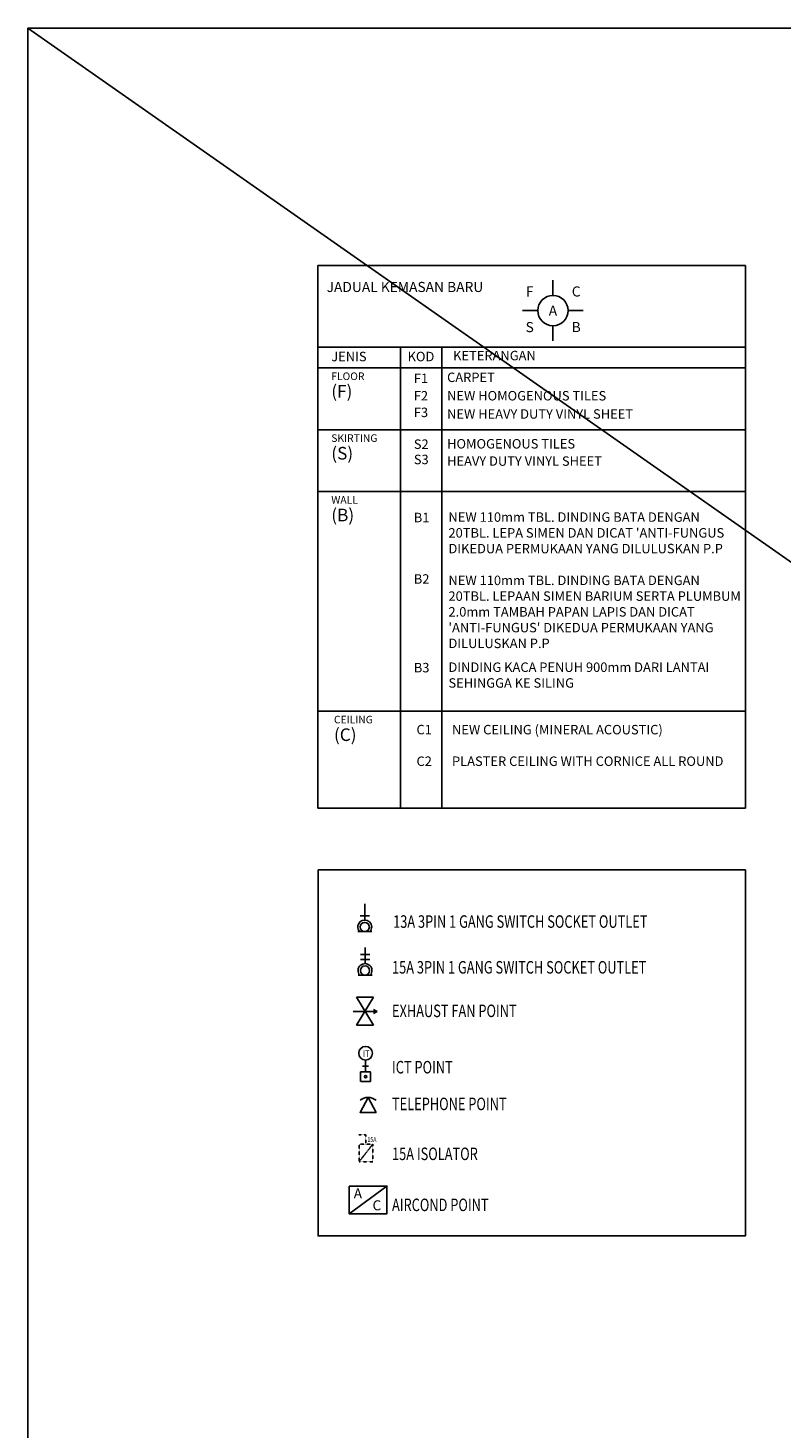
# Model space of a CAD drawing. Units: inches. Extents: x 2519 to 166611, y 89433 to 364205.
# Drawn here: x 2519 to 6157, y 232029 to 238793 of the extents above; entities that cross this region are included whole.
import ezdxf
from ezdxf.enums import TextEntityAlignment as Align

# ---------------------------------------------------------------- set-up
doc = ezdxf.new("R2010")
doc.units = ezdxf.units.IN
doc.header["$MEASUREMENT"] = 0
doc.linetypes.add('HIDDEN', pattern=[0.375, 0.25, -0.125])
for name, color, linetype in [('A-RISR-IDEN', 2, 'Continuous'), ('E- SOCKET', 4, 'Continuous'), ('E-EXHAUST FAN', 4, 'Continuous'), ('E-ICT', 5, 'Continuous'), ('E-TEL', 3, 'Continuous'), ('HATCH', 8, 'Continuous'), ('IT', 7, 'Continuous'), ('Kaz-title block', 7, 'Continuous'), ('Lagend', 5, 'Continuous'), ('LAMPU', 1, 'Continuous'), ('SOKET', 4, 'Continuous'), ('T-RMNAME', 7, 'Continuous'), ('Telephone-Pt', 6, 'Continuous'), ('TEXT', 7, 'Continuous'), ('TITLE', 5, 'Continuous'), ('WALLM', 3, 'Continuous')]:
    doc.layers.add(name, color=color, linetype=linetype)
doc.layers.add('sheet', color=6, linetype='Continuous', plot=False)
doc.styles.add('ARIAL', font='ARIAL.TTF', dxfattribs={"height": 500})
doc.styles.add('CtGt', font='GOTHIC.TTF')
doc.styles.add('ROMANS', font='romans.shx')
doc.styles.add('TEXT', font='ROMANS.SHX', dxfattribs={"width": 0.85, "height": 300})

# ---------------------------------------------------------------- blocks, each defined once
blk = doc.blocks.new('Flor-Finl')
at = {"layer": 'A-RISR-IDEN', "color": 4, "linetype": 'ByBlock'}
for p, q in [((0, 900), (0, 450)), ((-900, 0), (-450, 0)), ((450, 0), (900, 0)), ((0, -450), (0, -900))]:
    blk.add_line(p, q, dxfattribs=at)
blk.add_circle((0, 0), 450, dxfattribs=at)
at = {"layer": 'A-RISR-IDEN', "color": 0, "linetype": 'ByBlock', "style": 'TEXT', "width": 0.85}
for tag, p in [('FL', (-689, 529)), ('CEL', (689, 529)), ('SK', (-689, -529)), ('WL', (689, -529))]:
    blk.add_attdef(tag, text='', height=300, dxfattribs=at).set_placement(p, align=Align.MIDDLE)
blk.add_attdef('VEN', text='', height=300, dxfattribs=at).set_placement((0, 0), align=Align.MIDDLE_CENTER)
blk = doc.blocks.new('jadual kemasan')
at = {"layer": 'T-RMNAME'}
for p, q in [((3794, 286575), (3794, 286336)), ((4272, 286575), (4272, 286336)), ((2839, 286336), (7785, 286336)), ((3794, 286336), (3794, 281243)), ((4272, 286336), (4272, 281243)), ((2839, 285620), (7785, 285620)), ((2839, 284905), (7785, 284905)), ((2839, 282363), (7785, 282363))]:
    blk.add_line(p, q, dxfattribs=at)
at = {"layer": 'WALLM', "ltscale": 2}
for p, q in [((2839, 287523), (7785, 287523)), ((2839, 287523), (2839, 281773)), ((2839, 287523), (3842, 287523)), ((2839, 287523), (2839, 286357)), ((2839, 287523), (2839, 281243)), ((2839, 287523), (7785, 287523)), ((7785, 287523), (7785, 281776)), ((7785, 287523), (7785, 281776)), ((7785, 287523), (7785, 281243)), ((2839, 286575), (7785, 286575)), ((2839, 281243), (7785, 281243))]:
    blk.add_line(p, q, dxfattribs=at)
ref = blk.add_blockref('Flor-Finl', (5558, 287000), dxfattribs=dict(at, xscale=0.3902821432333908, yscale=0.3902821431636825, zscale=0.3902821432257957))
ref.add_attrib('FL', 'F', dxfattribs={"layer": 'A-RISR-IDEN', "color": 0, "linetype": 'ByBlock', "height": 117, "style": 'TEXT'}).set_placement((5289, 287206), align=Align.MIDDLE)
ref.add_attrib('SK', 'S', dxfattribs={"layer": 'A-RISR-IDEN', "color": 0, "linetype": 'ByBlock', "height": 117, "style": 'TEXT'}).set_placement((5289, 286794), align=Align.MIDDLE)
ref.add_attrib('CEL', 'C', dxfattribs={"layer": 'A-RISR-IDEN', "color": 0, "linetype": 'ByBlock', "height": 117, "style": 'TEXT'}).set_placement((5827, 287206), align=Align.MIDDLE)
ref.add_attrib('WL', 'B', dxfattribs={"layer": 'A-RISR-IDEN', "color": 0, "linetype": 'ByBlock', "height": 117, "style": 'TEXT'}).set_placement((5827, 286794), align=Align.MIDDLE)
ref.add_attrib('VEN', 'A', dxfattribs={"layer": 'A-RISR-IDEN', "color": 0, "linetype": 'ByBlock', "height": 117, "style": 'TEXT'}).set_placement((5558, 287000), align=Align.MIDDLE_CENTER)
at = {"layer": 'T-RMNAME', "style": 'CtGt'}
for s, height, p in [('CARPET', 109.4, (4333, 286173)), ('NEW HOMOGENOUS TILES  ', 109.37, (4333, 285960)), ('NEW HEAVY DUTY VINYL SHEET  ', 109.37, (4333, 285749)), ('HOMOGENOUS TILES  ', 109.37, (4333, 285404)), ('HEAVY DUTY VINYL SHEET ', 109.37, (4333, 285204)), ('NEW CEILING (MINERAL ACOUSTIC)', 109.37, (4390, 282096)), ('PLASTER CEILING WITH CORNICE ALL ROUND', 109.37, (4390, 281731))]:
    blk.add_text(s, height=height, dxfattribs=at).set_placement(p)
at = {"layer": 'T-RMNAME', "attachment_point": 1, "style": 'CtGt'}
for s, insert, char_height, width in [('JENIS', (2993, 286523), 109.4, 271.97), ('KOD', (3876, 286523), 109.4, 271.97), ('KETERANGAN', (4403, 286534), 109.4, 6589.82), ('{\\C6;FLOOR}\\P{\\H1.665x;(F)}', (2993, 286284), 87.5, 271.97), ('F1', (3948, 286270), 109.4, 271.97), ('F2', (3948, 286069), 109.4, 271.97), ('F3', (3948, 285877), 109.4, 271.97), ('{\\C6;SKIRTING}\\P{\\H1.665x;(S)}', (2993, 285568), 87.5, 271.97), ('S2', (3948, 285509), 109.4, 271.97), ('S3', (3948, 285332), 109.4, 271.97), ('{\\C6;WALL}\\P{\\H1.665x;(B)}', (2993, 284853), 87.5, 271.97), ('B1', (3948, 284660), 109.4, 271.97), ("NEW 110mm TBL. DINDING BATA DENGAN \\P20TBL. LEPA SIMEN DAN DICAT 'ANTI-FUNGUS\\PDIKEDUA PERMUKAAN YANG DILULUSKAN P.P", (4349, 284665), 109.37, 6622.39), ('B2', (3948, 283949), 109.4, 271.97), ("NEW 110mm TBL. DINDING BATA DENGAN \\P20TBL. LEPAAN SIMEN BARIUM SERTA PLUMBUM\\P2.0mm TAMBAH PAPAN LAPIS DAN DICAT\\P'ANTI-FUNGUS' DIKEDUA PERMUKAAN YANG\\PDILULUSKAN P.P", (4349, 283933), 109.37, 6622.39), ('B3', (3948, 282923), 109.4, 271.95), ('DINDING KACA PENUH 900mm DARI LANTAI \\PSEHINGGA KE SILING', (4349, 282928), 109.37, 6622.45), ('{\\C6;CEILING}\\P{\\H1.665x;(C)}', (3024, 282311), 87.5, 271.97), ('C1', (3979, 282206), 109.4, 271.97), ('C2', (3979, 281840), 109.4, 271.95)]:
    blk.add_mtext(s, dxfattribs=dict(at, insert=insert, char_height=char_height, width=width))
at = {"layer": 'TITLE', "insert": (2939, 287332), "char_height": 117.03, "width": 6589.82, "attachment_point": 1, "style": 'CtGt'}
blk.add_mtext('JADUAL KEMASAN BARU', dxfattribs=at)
blk = doc.blocks.new('13ASSO-1200')
at = {"layer": 'SOKET'}
for p, q in [((0, 140), (0, -140)), ((315, 92), (315, -93)), ((415, 92), (415, -93)), ((231, 0), (555, 0))]:
    blk.add_line(p, q, dxfattribs=at)
blk.add_circle((92, 0), 92.6, dxfattribs=at)
blk.add_arc((92, 0), 139, 228.4653, 131.5347, dxfattribs=at)
blk = doc.blocks.new('1G-13ASSO-')
at = {"layer": 'SOKET'}
for p, q in [((0, 140), (0, -140)), ((315, 92), (315, -93)), ((231, 0), (555, 0))]:
    blk.add_line(p, q, dxfattribs=at)
blk.add_circle((92, 0), 92.6, dxfattribs=at)
blk.add_arc((92, 0), 139, 228.4653, 131.5347, dxfattribs=at)
blk = doc.blocks.new('Exh-Fan-Point')
at = {"layer": 'LAMPU'}
for p, q in [((-247, 0), (-171, 41)), ((234, 0), (-247, 0)), ((-247, 0), (-171, -41)), ((-172, 276), (166, 276)), ((-172, 276), (166, -287)), ((166, 276), (-172, -287)), ((166, -287), (-172, -287))]:
    blk.add_line(p, q, dxfattribs=at)
blk = doc.blocks.new('Tel _pt')
at = {"layer": 'Telephone-Pt', "color": 3}
blk.add_lwpolyline([(13, 313), (13, 313), (173, 13), (-146, 13)], close=True, dxfattribs=at)
at = {"layer": 'Telephone-Pt', "color": 3, "linetype": 'Continuous'}
blk.add_arc((13, 64), 249, 49.9722, 130.0278, dxfattribs=at)
blk = doc.blocks.new('IT')
at = {"layer": 'IT', "color": 0, "linetype": 'ByBlock'}
blk.add_line((-5, -4), (-5, -345), dxfattribs=at)
at = {"layer": 'IT', "color": 1}
blk.add_circle((992, -174), 242, dxfattribs=at)
at = {"layer": 'LAMPU', "color": 7}
for p, q in [((336, 0), (0, 0)), ((336, -345), (336, 0)), ((336, -345), (0, -345)), ((336, -173), (750, -173)), ((543, -64), (543, -281))]:
    blk.add_line(p, q, dxfattribs=at)
blk.add_circle((168, -173), 40, dxfattribs=at)
at = {"layer": 'IT', "color": 1, "style": 'ARIAL', "width": 0.8}
blk.add_text('IT', height=233.6, rotation=270, dxfattribs=at).set_placement((862, -85))
blk = doc.blocks.new('ICT POINT')
at = {"layer": 'IT', "color": 0, "xscale": -1, "rotation": 270}
blk.add_blockref('IT', (54, -147), dxfattribs=at)
blk.add_blockref('IT', (54, -147), dxfattribs=at)
blk = doc.blocks.new('ISO15A')
at = {"layer": 'Kaz-title block', "color": 1, "linetype": 'HIDDEN'}
blk.add_line((31, -673), (308, -320), dxfattribs=at)
blk.add_lwpolyline([(170, -320), (170, -137), (29, -137)], dxfattribs=at)
blk.add_lwpolyline([(31, -320), (308, -320), (308, -673), (31, -673)], close=True, dxfattribs=at)
at = {"layer": 'TEXT', "color": 3, "width": 0.8}
blk.add_text('15A', height=96, dxfattribs=at).set_placement((199, -276))
blk = doc.blocks.new('AC POINT')
at = {"layer": 'SOKET'}
blk.add_line((-378, 0), (378, 550), dxfattribs=at)
blk.add_lwpolyline([(-378, 550), (378, 550), (378, 0), (-378, 0)], close=True, dxfattribs=at)
at = {"layer": 'SOKET', "color": 2, "style": 'ROMANS'}
for s, p in [('A', (-285, 305)), ('C', (90, 67))]:
    blk.add_text(s, height=200, dxfattribs=at).set_placement(p)

msp = doc.modelspace()

# ---------------------------------------------------------------- linework, layer by layer
at = {"layer": 'sheet', "color": 6}
msp.add_line((22443.90671, 224842.67056), (2518.73524, 238792.67056), dxfattribs=at)
msp.add_lwpolyline([(2518.73524, 224842.67056), (2518.73524, 238792.67056), (22443.90671, 238792.67056), (22443.90671, 224842.67056), (2518.73524, 224842.67056)], close=True, dxfattribs=at)
at = {"layer": 'WALLM', "ltscale": 2}
msp.add_lwpolyline([(3919.9091, 234725.07436), (5984.63641, 234725.07436), (5984.63641, 232956.93943), (3919.9091, 232956.93943)], close=True, dxfattribs=at)

# ---------------------------------------------------------------- block references
at = {"layer": 'E- SOCKET', "color": 10, "linetype": 'HIDDEN', "ltscale": 1200, "xscale": 0.2418460494464011, "yscale": 0.2418460494464011, "zscale": 0.2418460494390273, "rotation": 90}
for name, p in [('1G-13ASSO-', (4145.58313, 234427.16403)), ('13ASSO-1200', (4146.98199, 234216.56493))]:
    msp.add_blockref(name, p, dxfattribs=at)
at = {"layer": 'E-EXHAUST FAN', "color": 2, "linetype": 'HIDDEN', "ltscale": 1200, "xscale": 0.2418460494631598, "yscale": 0.2418460494464011, "zscale": 0.2418460494390273, "rotation": 180}
msp.add_blockref('Exh-Fan-Point', (4146.05669, 234041.24862), dxfattribs=at)
at = {"layer": 'E-ICT', "color": 2, "linetype": 'HIDDEN', "ltscale": 1200}
for name, p, xscale, yscale, zscale in [('ICT POINT', (4133.38141, 233723.46772), -0.1371095712805747, 0.1371095712973334, 0.1371095713355115), ('ISO15A', (4110.4828, 233477.74806), 0.2418460494631598, 0.2418460494464011, 0.2418460494390273), ('AC POINT', (4161.37093, 233064.30753), 0.2418460494631598, 0.2418460494464011, 0.2418460494390273)]:
    msp.add_blockref(name, p, dxfattribs=dict(at, xscale=xscale, yscale=yscale, zscale=zscale))
at = {"layer": 'E-TEL', "color": 2, "linetype": 'HIDDEN', "ltscale": 1200, "xscale": 0.2418460494631598, "yscale": 0.2418460494464011, "zscale": 0.2418460494390273}
msp.add_blockref('Tel _pt', (4158.41285, 233550.49339), dxfattribs=at)
at = {"layer": 'HATCH', "xscale": 0.4175084175084187, "yscale": 0.4175084175084187, "zscale": 0.4175084175084187}
msp.add_blockref('jadual kemasan', (2734.43176, 117602.48239), dxfattribs=at)

# ---------------------------------------------------------------- texts
at = {"layer": 'Lagend', "color": 7, "style": 'ROMANS', "width": 0.75}
for s, height, p in [('13A 3PIN 1 GANG SWITCH SOCKET OUTLET ', 60.4615124, (4282.76825, 234445.35746)), ('15A 3PIN 1 GANG SWITCH SOCKET OUTLET ', 60.4615124, (4277.45803, 234224.35275)), ('EXHAUST FAN POINT', 60.4615124, (4277.45803, 234013.96821)), ('ICT POINT', 60.461512, (4277.45803, 233741.70586)), ('TELEPHONE POINT', 60.4615124, (4277.45803, 233564.32289)), ('15A ISOLATOR', 60.4615124, (4277.45803, 233323.2294)), ('AIRCOND POINT', 60.4615124, (4277.45803, 233076.64895))]:
    msp.add_text(s, height=height, dxfattribs=at).set_placement(p)

doc.saveas('drawing.dxf')
